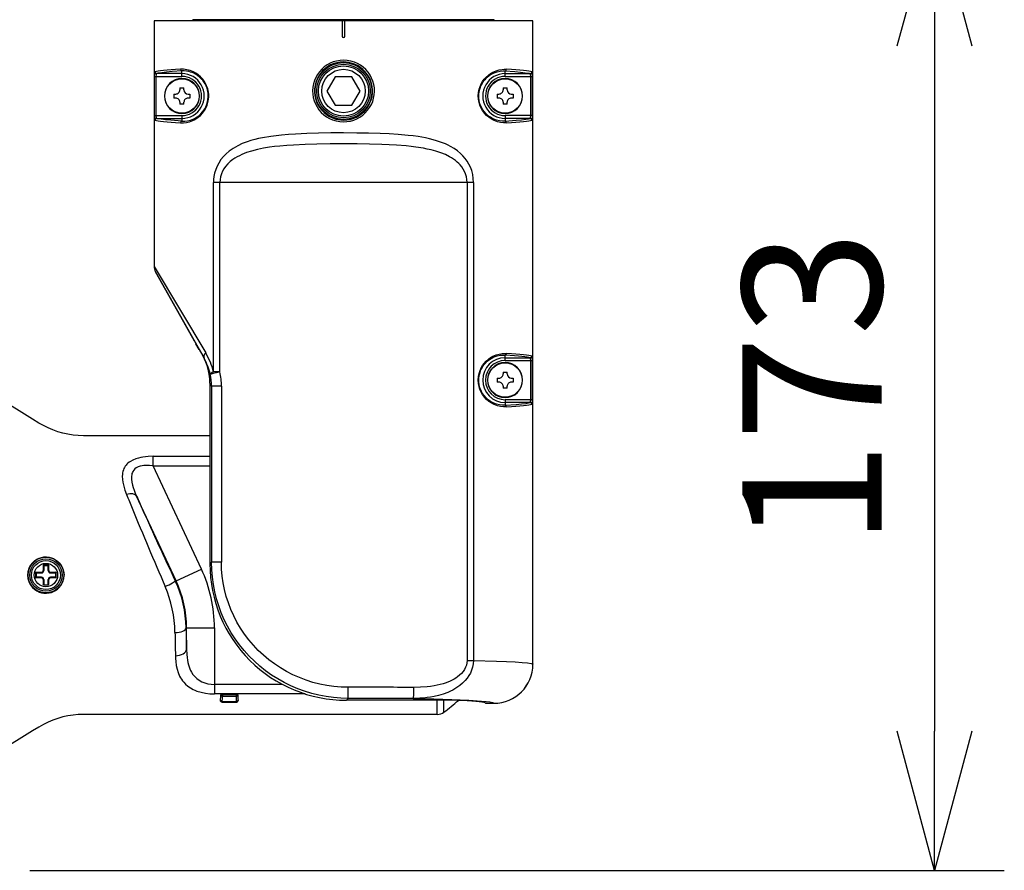
# Model space of a CAD drawing. Units: millimetres. Extents: x 131 to 266, y 257 to 371.
# Drawn here: x 209 to 227, y 331 to 346 of the extents above; entities that cross this region are included whole.
import ezdxf

# ---------------------------------------------------------------- set-up
doc = ezdxf.new("R2010")
doc.units = ezdxf.units.MM
doc.layers.add('GAIKEI', color=7, linetype='Continuous')
doc.layers.add('SUNPO', color=3, linetype='Continuous')
doc.styles.get("Standard").update_dxf_attribs({"font": 'monotxt.shx', "bigfont": 'bigfont.shx'})
doc.dimstyles.get("Standard").update_dxf_attribs({"dimscale": 0, "dimtxt": 2.5, "dimasz": 2.5, "dimexe": 1.25, "dimexo": 2, "dimtad": 1, "dimdec": 8, "dimtxsty": 'Standard', "dimblk": 'OPEN30', "dimcen": 2.5, "dimadec": 8, "dimazin": 2, "dimtfac": 1, "dimtdec": 8, "dimtmove": 0, "dimatfit": 3, "dimldrblk": 'OPEN30', "dimfxl": 0, "dimfrac": 2, "dimarcsym": 0})

# ---------------------------------------------------------------- blocks, each defined once
blk = doc.blocks.new('_Open30')
at = {"color": 0, "linetype": 'ByBlock', "lineweight": -2}
for p, q in [((-1, 0.2679), (0, 0)), ((0, 0), (-1, -0.2679)), ((0, 0), (-1, 0))]:
    blk.add_line(p, q, dxfattribs=at)
blk = doc.blocks.new('*D2')
at = {"layer": 'SUNPO', "color": 0, "lineweight": -2, "ltscale": 0.3}
for p, q in [((188.779, 344.033), (188.779, 356.916)), ((221.236, 349.853), (221.236, 356.916)), ((191.279, 355.666), (218.736, 355.666))]:
    blk.add_line(p, q, dxfattribs=at)
at = {"layer": 'SUNPO', "color": 0, "lineweight": -2, "ltscale": 0.3, "xscale": 2.5, "yscale": 2.5, "zscale": 2.5, "rotation": 180}
blk.add_blockref('_Open30', (188.779, 355.666), dxfattribs=at)
at = {"layer": 'SUNPO', "color": 0, "lineweight": -2, "ltscale": 0.3, "xscale": 2.5, "yscale": 2.5, "zscale": 2.5}
blk.add_blockref('_Open30', (221.236, 355.666), dxfattribs=at)
at = {"layer": 'SUNPO', "color": 0, "ltscale": 0.3, "insert": (205.007, 357.541), "char_height": 2.5, "attachment_point": 5}
blk.add_mtext('324.5', dxfattribs=at)
blk = doc.blocks.new('*D3')
at = {"layer": 'SUNPO', "color": 0, "lineweight": -2, "ltscale": 0.3}
for p, q in [((223.236, 347.853), (226.594, 347.853)), ((225.344, 345.353), (225.344, 333.053)), ((209.108, 330.553), (226.594, 330.553))]:
    blk.add_line(p, q, dxfattribs=at)
at = {"layer": 'SUNPO', "color": 0, "lineweight": -2, "ltscale": 0.3, "xscale": 2.5, "yscale": 2.5, "zscale": 2.5}
for p, rotation in [((225.344, 347.853), 90), ((225.344, 330.553), 270)]:
    blk.add_blockref('_Open30', p, dxfattribs=dict(at, rotation=rotation))
at = {"layer": 'SUNPO', "color": 0, "ltscale": 0.3, "insert": (223.469, 339.203), "char_height": 2.5, "attachment_point": 5, "rotation": 90}
blk.add_mtext('173', dxfattribs=at)

msp = doc.modelspace()

# ---------------------------------------------------------------- linework, layer by layer
at = {"layer": 'GAIKEI', "color": 7, "ltscale": 0.023183}
for p, q in [((218.13583939, 345.80341109), (211.33583939, 345.80341109)), ((211.33583939, 345.80341109), (211.33583939, 341.39576949)), ((218.13583939, 334.25277929), (218.13583939, 345.80341109)), ((211.36149859, 341.29776829), (212.23361779, 339.74631109)), ((212.14471399, 339.90446089), (212.20932579, 339.78952709)), ((212.33821979, 339.29734269), (212.33821979, 336.05429909)), ((209.15246539, 338.65222249), (208.54309039, 339.02892829)), ((212.33821979, 338.35341109), (210.20411339, 338.35341109)), ((216.69351759, 333.60579149), (214.78673059, 333.60579149)), ((217.31566119, 333.55341109), (217.43572959, 333.55341109)), ((216.41884719, 333.35341109), (210.20411339, 333.35341109)), ((209.15246539, 333.05460129), (208.54309039, 332.67789229))]:
    msp.add_line(p, q, dxfattribs=at)
at = {"layer": 'GAIKEI', "color": 1, "ltscale": 0.002566}
for p, q in [((212.03171339, 345.80341109), (212.03135939, 345.82393409)), ((217.43996539, 345.80341109), (217.44031939, 345.82393409))]:
    msp.add_line(p, q, dxfattribs=at)
at = {"layer": 'GAIKEI', "color": 1}
for p, q in [((217.44031939, 345.82393409), (212.03135939, 345.82393409)), ((216.95368619, 342.90341109), (216.95368619, 334.32242669)), ((217.06873739, 342.90341109), (217.06873739, 334.32242669))]:
    msp.add_line(p, q, dxfattribs=at)
at = {"layer": 'GAIKEI', "color": 1, "ltscale": 0.034375}
for p, q in [((214.70978959, 345.80341109), (214.70978959, 345.52841109)), ((214.71083939, 345.80341109), (214.71083939, 345.52841109)), ((214.76083939, 345.52841109), (214.76083939, 345.80341109)), ((214.76188919, 345.52841109), (214.76188919, 345.80341109))]:
    msp.add_line(p, q, dxfattribs=at)
at = {"layer": 'GAIKEI', "color": 1, "ltscale": 0.000131}
for p, q in [((214.71083939, 345.52841109), (214.70978959, 345.52841109)), ((214.76083939, 345.52841109), (214.76188919, 345.52841109))]:
    msp.add_line(p, q, dxfattribs=at)
at = {"layer": 'GAIKEI', "color": 1, "ltscale": 0.003738}
for p, q in [((211.34676479, 344.80512609), (211.83583939, 344.80512609)), ((211.34676479, 344.10169609), (211.83583939, 344.10169609))]:
    msp.add_line(p, q, dxfattribs=at)
at = {"layer": 'GAIKEI', "color": 1, "ltscale": 0.087929}
for p, q in [((211.34676479, 344.10169609), (211.34676479, 344.80512609)), ((211.37667199, 344.10169609), (211.37667199, 344.80512609)), ((218.09500699, 344.10169609), (218.09500699, 344.80512609)), ((218.12491419, 344.10169609), (218.12491419, 344.80512609)), ((218.09500699, 339.00169609), (218.09500699, 339.70512609)), ((218.12491419, 339.00169609), (218.12491419, 339.70512609))]:
    msp.add_line(p, q, dxfattribs=at)
at = {"layer": 'GAIKEI', "color": 1, "ltscale": 0.056508}
for p, q in [((211.83583939, 344.85509569), (211.38377639, 344.85509569)), ((217.63583939, 344.85509569), (218.08790239, 344.85509569)), ((211.38377639, 344.05172649), (211.83583939, 344.05172649)), ((218.08790239, 344.05172649), (217.63583939, 344.05172649)), ((217.63583939, 339.75509569), (218.08790239, 339.75509569)), ((218.08790239, 338.95172649), (217.63583939, 338.95172649))]:
    msp.add_line(p, q, dxfattribs=at)
at = {"layer": 'GAIKEI', "color": 1, "ltscale": 0.006246}
for p, q in [((211.83583939, 344.80512609), (211.83583939, 344.90291669)), ((217.63583939, 344.80512609), (217.63583939, 344.90291669)), ((217.63583939, 339.70512609), (217.63583939, 339.80291829))]:
    msp.add_line(p, q, dxfattribs=at)
at = {"layer": 'GAIKEI', "color": 1, "ltscale": 0.037095}
for p, q in [((214.58746299, 344.80041129), (214.43908659, 344.54341049)), ((215.03259239, 344.54341049), (214.88421599, 344.80041129))]:
    msp.add_line(p, q, dxfattribs=at)
at = {"layer": 'GAIKEI', "color": 1, "ltscale": 0.037094}
for p, q in [((214.88421599, 344.80041129), (214.58746299, 344.80041129)), ((214.43908659, 344.54341049), (214.58746299, 344.28641289)), ((214.88421599, 344.28641289), (215.03259239, 344.54341049)), ((214.58746299, 344.28641289), (214.88421599, 344.28641289))]:
    msp.add_line(p, q, dxfattribs=at)
at = {"layer": 'GAIKEI', "color": 1, "ltscale": 0.057396}
for p, q in [((217.63583939, 344.80512609), (218.12491419, 344.80512609)), ((218.12491419, 344.10169609), (217.63583939, 344.10169609)), ((217.63583939, 339.70512609), (218.12491419, 339.70512609)), ((218.12491419, 339.00169609), (217.63583939, 339.00169609))]:
    msp.add_line(p, q, dxfattribs=at)
at = {"layer": 'GAIKEI', "color": 1, "ltscale": 0.004213}
for p, q in [((211.79953579, 344.59841229), (211.79953579, 344.56471169)), ((211.87214319, 344.56471169), (211.87214319, 344.59841229)), ((217.59953579, 344.59841229), (217.59953579, 344.56471169)), ((217.67214319, 344.56471169), (217.67214319, 344.59841229)), ((211.79953579, 344.34211049), (211.79953579, 344.30840989)), ((211.87214319, 344.30840989), (211.87214319, 344.34211049)), ((217.59953579, 344.34211049), (217.59953579, 344.30840989)), ((217.67214319, 344.30840989), (217.67214319, 344.34211049))]:
    msp.add_line(p, q, dxfattribs=at)
at = {"layer": 'GAIKEI', "color": 1, "ltscale": 0.009076}
for p, q in [((211.79953579, 344.59841229), (211.87214319, 344.59841229)), ((217.59953579, 344.59841229), (217.67214319, 344.59841229)), ((211.87214319, 344.30840989), (211.79953579, 344.30840989)), ((217.67214319, 344.30840989), (217.59953579, 344.30840989)), ((217.59953579, 339.49841069), (217.67214319, 339.49841069)), ((217.67214319, 339.20841149), (217.59953579, 339.20841149))]:
    msp.add_line(p, q, dxfattribs=at)
at = {"layer": 'GAIKEI', "color": 1, "ltscale": 0.004538}
for p, q in [((211.69084439, 344.48971169), (211.69084439, 344.41711049)), ((211.98083459, 344.48971169), (211.98083459, 344.41711049)), ((217.49084439, 344.48971169), (217.49084439, 344.41711049)), ((217.78083459, 344.48971169), (217.78083459, 344.41711049)), ((217.49084439, 339.38971169), (217.49084439, 339.31711049)), ((217.78083459, 339.38971169), (217.78083459, 339.31711049))]:
    msp.add_line(p, q, dxfattribs=at)
at = {"layer": 'GAIKEI', "color": 1, "ltscale": 0.004211}
for p, q in [((211.69084439, 344.48971169), (211.72453579, 344.48971169)), ((211.72453579, 344.41711049), (211.69084439, 344.41711049)), ((211.94714319, 344.48971169), (211.98083459, 344.48971169)), ((211.98083459, 344.41711049), (211.94714319, 344.41711049)), ((217.49084439, 344.48971169), (217.52453579, 344.48971169)), ((217.52453579, 344.41711049), (217.49084439, 344.41711049)), ((217.74714319, 344.48971169), (217.78083459, 344.48971169)), ((217.78083459, 344.41711049), (217.74714319, 344.41711049)), ((217.49084439, 339.38971169), (217.52453579, 339.38971169)), ((217.52453579, 339.31711049), (217.49084439, 339.31711049)), ((217.74714319, 339.38971169), (217.78083459, 339.38971169)), ((217.78083459, 339.31711049), (217.74714319, 339.31711049))]:
    msp.add_line(p, q, dxfattribs=at)
at = {"layer": 'GAIKEI', "color": 1, "ltscale": 0.005978}
for p, q in [((211.83583939, 344.10169609), (211.83583939, 344.00390549)), ((217.63583939, 344.10169609), (217.63583939, 344.00390549)), ((217.63583939, 339.00169609), (217.63583939, 338.90390389))]:
    msp.add_line(p, q, dxfattribs=at)
at = {"layer": 'GAIKEI', "color": 1, "ltscale": 0.014381}
for p, q in [((217.06873739, 342.90341109), (212.40294159, 342.90341109)), ((212.51799279, 339.49945749), (212.40294159, 339.49945749)), ((216.95368619, 334.32242669), (217.06873739, 334.32242669))]:
    msp.add_line(p, q, dxfattribs=at)
at = {"layer": 'GAIKEI', "color": 1, "ltscale": 0.425494}
for p, q in [((212.40294159, 339.49945749), (212.40294159, 342.90341109)), ((212.51799279, 339.49945749), (212.51799279, 342.90341109))]:
    msp.add_line(p, q, dxfattribs=at)
at = {"layer": 'GAIKEI', "color": 1, "ltscale": 0.225889}
msp.add_line((211.33583939, 341.39576949), (212.26246299, 339.84431389), dxfattribs=at)
at = {"layer": 'GAIKEI', "color": 1, "ltscale": 0.178435}
msp.add_line((212.06098599, 340.05341109), (211.36149859, 341.29776829), dxfattribs=at)
at = {"layer": 'GAIKEI', "color": 1, "ltscale": 0.007028}
msp.add_line((212.06098599, 340.05341109), (212.08853719, 340.00439989), dxfattribs=at)
at = {"layer": 'GAIKEI', "color": 1, "ltscale": 0.014331}
msp.add_line((212.14471399, 339.90446089), (212.08853719, 340.00439989), dxfattribs=at)
at = {"layer": 'GAIKEI', "color": 1, "ltscale": 0.004212}
for p, q in [((217.59953579, 339.49841069), (217.59953579, 339.46471169)), ((217.67214319, 339.46471169), (217.67214319, 339.49841069)), ((217.59953579, 339.24211049), (217.59953579, 339.20841149)), ((217.67214319, 339.20841149), (217.67214319, 339.24211049))]:
    msp.add_line(p, q, dxfattribs=at)
at = {"layer": 'GAIKEI', "color": 1, "ltscale": 0.007464}
msp.add_line((212.33821979, 339.29734269), (212.36747999, 339.24529189), dxfattribs=at)
at = {"layer": 'GAIKEI', "color": 1, "ltscale": 0.022247}
for p, q in [((212.54545859, 339.24529189), (212.36747999, 339.24529189)), ((212.54545859, 336.08355949), (212.36747999, 336.08355949))]:
    msp.add_line(p, q, dxfattribs=at)
at = {"layer": 'GAIKEI', "color": 1, "ltscale": 0.395217}
for p, q in [((212.36747999, 339.24529189), (212.36747999, 336.08355949)), ((212.54545859, 339.24529189), (212.54545859, 336.08355949))]:
    msp.add_line(p, q, dxfattribs=at)
at = {"layer": 'GAIKEI', "color": 1, "ltscale": 0.021328}
for p, q in [((211.32048299, 337.81555249), (211.32048299, 337.98617329)), ((212.41868859, 334.90655589), (212.41868859, 333.72064749))]:
    msp.add_line(p, q, dxfattribs=at)
at = {"layer": 'GAIKEI', "color": 1, "ltscale": 0.127217}
for p, q in [((211.32048299, 337.98617329), (212.33821979, 337.98617329)), ((211.32048299, 337.81555249), (212.33821979, 337.81555249))]:
    msp.add_line(p, q, dxfattribs=at)
at = {"layer": 'GAIKEI', "color": 1, "ltscale": 0.255583}
msp.add_line((212.18459439, 335.96245809), (211.32048299, 337.81555249), dxfattribs=at)
at = {"layer": 'GAIKEI', "color": 1, "ltscale": 0.209346}
msp.add_line((211.73171339, 335.75127789), (211.02392539, 337.26913689), dxfattribs=at)
at = {"layer": 'GAIKEI', "color": 1, "ltscale": 0.005173}
msp.add_line((212.36747999, 336.08355949), (212.33821979, 336.05429909), dxfattribs=at)
at = {"layer": 'GAIKEI', "color": 1, "ltscale": 0.002795}
for p, q in [((209.21083939, 335.90341109), (209.23083459, 335.89341049)), ((209.21083939, 335.90341109), (209.22083699, 335.88341149)), ((209.34583699, 336.03841169), (209.35583459, 336.01841049)), ((209.44583699, 336.03841169), (209.42584199, 336.02841109)), ((209.44583699, 336.03841169), (209.43583939, 336.01841049)), ((209.58083459, 335.90341109), (209.56083939, 335.89341049)), ((209.58083459, 335.90341109), (209.57083699, 335.88341149)), ((209.21083939, 335.80341109), (209.22083699, 335.82341069)), ((209.21083939, 335.80341109), (209.23083459, 335.81341169)), ((209.58083459, 335.80341109), (209.56083939, 335.81341169)), ((209.58083459, 335.80341109), (209.57083699, 335.82341069))]:
    msp.add_line(p, q, dxfattribs=at)
at = {"layer": 'GAIKEI', "color": 1, "ltscale": 0.013126}
for p, q in [((209.21083939, 335.90341109), (209.31584439, 335.90341109)), ((209.31584439, 335.80341109), (209.21083939, 335.80341109))]:
    msp.add_line(p, q, dxfattribs=at)
at = {"layer": 'GAIKEI', "color": 1, "ltscale": 0.0125}
for p, q in [((209.21083939, 335.90341109), (209.21083939, 335.80341109)), ((209.34583699, 336.03841169), (209.44583699, 336.03841169)), ((209.58083459, 335.80341109), (209.58083459, 335.90341109))]:
    msp.add_line(p, q, dxfattribs=at)
at = {"layer": 'GAIKEI', "color": 1, "ltscale": 0.00125}
for p, q in [((209.31584439, 335.90341109), (209.31584439, 335.89341049)), ((209.35583459, 335.93341149), (209.34583699, 335.93341149)), ((209.44583699, 335.93341149), (209.43583939, 335.93341149)), ((209.47584199, 335.89341049), (209.47584199, 335.90341109)), ((209.31584439, 335.81341169), (209.31584439, 335.80341109)), ((209.35583459, 335.77341069), (209.34583699, 335.77341069)), ((209.43583939, 335.77341069), (209.44583699, 335.77341069)), ((209.47584199, 335.80341109), (209.47584199, 335.81341169)), ((209.34583699, 335.68841169), (209.35583459, 335.68841169)), ((209.44583699, 335.68841169), (209.43583939, 335.68841169))]:
    msp.add_line(p, q, dxfattribs=at)
at = {"layer": 'GAIKEI', "color": 1, "ltscale": 0.002796}
msp.add_line((209.34583699, 336.03841169), (209.36584439, 336.02841109), dxfattribs=at)
at = {"layer": 'GAIKEI', "color": 1, "ltscale": 0.013125}
for p, q in [((209.34583699, 336.03841169), (209.34583699, 335.93341149)), ((209.44583699, 335.93341149), (209.44583699, 336.03841169))]:
    msp.add_line(p, q, dxfattribs=at)
at = {"layer": 'GAIKEI', "color": 1, "ltscale": 0.010625}
for p, q in [((209.35583459, 336.01841049), (209.35583459, 335.93341149)), ((209.43583939, 335.93341149), (209.43583939, 336.01841049)), ((209.34583699, 335.77341069), (209.34583699, 335.68841169)), ((209.35583459, 335.77341069), (209.35583459, 335.68841169)), ((209.43583939, 335.68841169), (209.43583939, 335.77341069)), ((209.44583699, 335.68841169), (209.44583699, 335.77341069)), ((209.47584199, 335.89341049), (209.56083939, 335.89341049)), ((209.56083939, 335.81341169), (209.47584199, 335.81341169))]:
    msp.add_line(p, q, dxfattribs=at)
at = {"layer": 'GAIKEI', "color": 1, "ltscale": 0.0075}
for p, q in [((209.36584439, 336.02841109), (209.42584199, 336.02841109)), ((209.22083699, 335.88341149), (209.22083699, 335.82341069)), ((209.57083699, 335.82341069), (209.57083699, 335.88341149))]:
    msp.add_line(p, q, dxfattribs=at)
at = {"layer": 'GAIKEI', "color": 1, "ltscale": 0.013124}
for p, q in [((209.47584199, 335.90341109), (209.58083459, 335.90341109)), ((209.58083459, 335.80341109), (209.47584199, 335.80341109))]:
    msp.add_line(p, q, dxfattribs=at)
at = {"layer": 'GAIKEI', "color": 1, "ltscale": 0.062462}
for p, q in [((211.73171339, 335.75127789), (212.18459439, 335.96245809)), ((211.91899379, 334.90655589), (212.41868859, 334.90655589))]:
    msp.add_line(p, q, dxfattribs=at)
at = {"layer": 'GAIKEI', "color": 1, "ltscale": 0.010626}
for p, q in [((209.23083459, 335.89341049), (209.31584439, 335.89341049)), ((209.31584439, 335.81341169), (209.23083459, 335.81341169))]:
    msp.add_line(p, q, dxfattribs=at)
at = {"layer": 'GAIKEI', "color": 1, "ltscale": 0.001862}
msp.add_line((211.73171339, 335.75127789), (211.71717499, 335.74805229), dxfattribs=at)
at = {"layer": 'GAIKEI', "color": 1, "ltscale": 0.00817}
msp.add_line((209.36315879, 335.67841109), (209.42851519, 335.67841109), dxfattribs=at)
at = {"layer": 'GAIKEI', "color": 1, "ltscale": 0.000983}
msp.add_line((211.91899379, 334.90655589), (211.91131559, 334.90485449), dxfattribs=at)
at = {"layer": 'GAIKEI', "color": 1, "ltscale": 0.04805}
msp.add_line((211.91899379, 334.52215809), (211.91899379, 334.90655589), dxfattribs=at)
at = {"layer": 'GAIKEI', "color": 1, "ltscale": 0.152533}
msp.add_line((213.63895219, 333.89126969), (212.41868859, 333.89126969), dxfattribs=at)
at = {"layer": 'GAIKEI', "color": 1, "ltscale": 0.018265}
msp.add_line((214.04528779, 333.72064749), (212.41868859, 333.72064749), dxfattribs=at)
at = {"layer": 'GAIKEI', "color": 1, "ltscale": 7.8e-05}
for p, q in [((212.53482619, 333.70258869), (212.53482619, 333.70320969)), ((212.83685259, 333.70258869), (212.83685259, 333.70320969))]:
    msp.add_line(p, q, dxfattribs=at)
at = {"layer": 'GAIKEI', "color": 1, "ltscale": 0.003748}
msp.add_line((212.83685259, 333.70258869), (212.53482619, 333.70258869), dxfattribs=at)
at = {"layer": 'GAIKEI', "color": 1, "ltscale": 0.003226}
for p, q in [((212.56480679, 333.72064749), (212.56480679, 333.67677849)), ((212.80687219, 333.72064749), (212.80687219, 333.67677849))]:
    msp.add_line(p, q, dxfattribs=at)
at = {"layer": 'GAIKEI', "color": 1, "ltscale": 0.030258}
msp.add_line((212.56480679, 333.67677849), (212.80687219, 333.67677849), dxfattribs=at)
at = {"layer": 'GAIKEI', "color": 1, "ltscale": 0.005906}
msp.add_line((214.82014119, 333.63920509), (214.78673059, 333.60579149), dxfattribs=at)
at = {"layer": 'GAIKEI', "color": 1, "ltscale": 0.031548}
msp.add_line((216.41884719, 333.35341109), (216.41884719, 333.60579609), dxfattribs=at)
at = {"layer": 'GAIKEI', "color": 1, "ltscale": 0.026723}
msp.add_line((216.53695039, 333.39200669), (216.53695039, 333.60579289), dxfattribs=at)
at = {"layer": 'GAIKEI', "color": 1, "ltscale": 0.000434}
for p, q in [((212.55600539, 333.57237309), (212.55845899, 333.57483449)), ((212.81567339, 333.57237309), (212.81321979, 333.57483449))]:
    msp.add_line(p, q, dxfattribs=at)
at = {"layer": 'GAIKEI', "color": 1, "ltscale": 0.032458}
msp.add_line((212.55600539, 333.57237309), (212.81567339, 333.57237309), dxfattribs=at)
at = {"layer": 'GAIKEI', "color": 1, "ltscale": 0.031845}
for p, q in [((212.81321979, 333.57783429), (212.55845899, 333.57783429)), ((212.81321979, 333.57483449), (212.55845899, 333.57483449))]:
    msp.add_line(p, q, dxfattribs=at)
at = {"layer": 'GAIKEI', "color": 1, "ltscale": 0.000375}
for p, q in [((212.55845899, 333.57783429), (212.55845899, 333.57483449)), ((212.81321979, 333.57783429), (212.81321979, 333.57483449))]:
    msp.add_line(p, q, dxfattribs=at)
at = {"layer": 'GAIKEI', "color": 1}
for points in [[(214.73583939, 345.09545829), (214.67392539, 345.09202809), (214.61279259, 345.08178029), (214.55319779, 345.06484289), (214.49588579, 345.04143609), (214.44155239, 345.01184609), (214.39092979, 344.97648229), (214.34456739, 344.93573829), (214.30302699, 344.89010549), (214.26684539, 344.84013909), (214.23647419, 344.78644329), (214.21238979, 344.72994309), (214.19476279, 344.67109909), (214.18381319, 344.61063769), (214.17971159, 344.54932169), (214.18249479, 344.48792649), (214.19212599, 344.42727269), (214.20847139, 344.36809009), (214.23131059, 344.31111989), (214.26035119, 344.25705789), (214.29521439, 344.20656349), (214.33566859, 344.16002729), (214.38106659, 344.11826709), (214.43084679, 344.08177709), (214.48438679, 344.05100629), (214.54105179, 344.02632989), (214.60440639, 344.00699989), (214.66965299, 343.99528729), (214.73583939, 343.99136269)], [(214.73583939, 343.99136269), (214.79775359, 343.99479289), (214.85888639, 344.00504069), (214.91848099, 344.02197789), (214.97579299, 344.04538489), (215.03012659, 344.07497489), (215.08074919, 344.11033849), (215.12711139, 344.15108569), (215.16865199, 344.19671549), (215.20483359, 344.24668189), (215.23520479, 344.30038069), (215.25928919, 344.35687789), (215.27691619, 344.41572189), (215.28786579, 344.47618329), (215.29196739, 344.53749929), (215.28918419, 344.59889449), (215.27955279, 344.65954809), (215.26320759, 344.71873089), (215.24036819, 344.77570109), (215.21132779, 344.82976309), (215.17647659, 344.88025749), (215.13601039, 344.92679369), (215.09061239, 344.96855689), (215.04084439, 345.00504369), (214.98729219, 345.03581469), (214.93062699, 345.06049109), (214.86727259, 345.07982409), (214.80202599, 345.09153669), (214.73583939, 345.09545829)], [(211.81002159, 343.97392189), (211.86192579, 343.97373589), (211.91600299, 343.97962569), (211.97181359, 343.99243689), (212.00162319, 344.00226369), (212.03159139, 344.01440969), (212.05869099, 344.02749549), (212.08566859, 344.04272389), (212.12728239, 344.07109909), (212.16754119, 344.10541909), (212.20549279, 344.14600149), (212.24001419, 344.19299229), (212.26573439, 344.23802409), (212.28707239, 344.28726109), (212.30316119, 344.34007789), (212.31323199, 344.39554969), (212.31646699, 344.43747489), (212.31601519, 344.47958289), (212.31190139, 344.52131269), (212.30649379, 344.55204389), (212.29916959, 344.58207329), (212.27929659, 344.63930589), (212.25930139, 344.68116369), (212.23615679, 344.71971349), (212.21046099, 344.75475989), (212.18984339, 344.77869789), (212.16833459, 344.80064009), (212.12874719, 344.83460609), (212.08775599, 344.86281669), (212.04610559, 344.88566509), (212.01492879, 344.89945609), (211.98389859, 344.91066509), (211.95284379, 344.91953649), (211.92221639, 344.92611609), (211.86494099, 344.93292149), (211.81002159, 344.93290029)], [(214.73583939, 345.06546549), (214.67615919, 345.06202929), (214.61727259, 345.05178149), (214.55997279, 345.03485649), (214.50500459, 345.01148609), (214.45308799, 344.98198169), (214.40479699, 344.94667289), (214.36087599, 344.90605389), (214.32187459, 344.86066209), (214.28830519, 344.81107109), (214.26061979, 344.75792769), (214.23920859, 344.70200109), (214.22434039, 344.64395069), (214.21619839, 344.58455729), (214.21491659, 344.52460249), (214.22050739, 344.46490409), (214.23288539, 344.40626149), (214.25189179, 344.34945609), (214.27724579, 344.29523549), (214.30860559, 344.24431069), (214.34556839, 344.19733509), (214.38770719, 344.15485449), (214.43442339, 344.11748589), (214.48510699, 344.08571709), (214.53912319, 344.05996009), (214.59575159, 344.04056309), (214.64178419, 344.02992469), (214.68862259, 344.02350389), (214.73583939, 344.02135849)], [(214.73583939, 344.02135849), (214.79551959, 344.02479169), (214.85440639, 344.03504249), (214.91170619, 344.05196769), (214.96667439, 344.07533789), (215.01859099, 344.10483929), (215.06688199, 344.14015129), (215.11080279, 344.18076709), (215.14980439, 344.22616189), (215.18337359, 344.27574989), (215.21105919, 344.32889629), (215.23247039, 344.38482289), (215.24733839, 344.44287029), (215.25548059, 344.50226669), (215.25676239, 344.56221849), (215.25117159, 344.62191689), (215.23879359, 344.68056249), (215.21978719, 344.73736809), (215.19443319, 344.79158849), (215.16307339, 344.84251029), (215.12611039, 344.88948889), (215.08397179, 344.93196629), (215.03725539, 344.96933509), (214.98657179, 345.00110389), (214.93255579, 345.02686089), (214.87592739, 345.04625769), (214.82989459, 345.05689629), (214.78305619, 345.06331709), (214.73583939, 345.06546549)], [(217.66165739, 343.97392189), (217.60975299, 343.97373589), (217.55567579, 343.97962569), (217.49986539, 343.99243689), (217.47005579, 344.00226369), (217.44008759, 344.01440969), (217.41298799, 344.02749549), (217.38601039, 344.04272389), (217.34439659, 344.07109609), (217.30413779, 344.10541609), (217.26618619, 344.14600149), (217.23166459, 344.19299229), (217.20595659, 344.23802109), (217.18460659, 344.28725809), (217.16851759, 344.34007789), (217.15844679, 344.39554969), (217.15495559, 344.45554129), (217.15897179, 344.51544729), (217.17025099, 344.57369309), (217.18637659, 344.62430029), (217.20731159, 344.67149589), (217.23226279, 344.71474229), (217.26041219, 344.75375289), (217.29692339, 344.79438709), (217.33587599, 344.82907629), (217.37637899, 344.85808629), (217.41769979, 344.88174669), (217.44538539, 344.89473189), (217.47299759, 344.90562049), (217.52752639, 344.92161789), (217.58059039, 344.93068769), (217.62178919, 344.93355029), (217.66165739, 344.93290029)], [(211.34676479, 344.80512609), (211.34836379, 344.85686569), (211.35056119, 344.87619849), (211.35262419, 344.88358689), (211.35339319, 344.88472509), (211.35393019, 344.88507609)], [(211.37667199, 344.80512609), (211.37877159, 344.84140249), (211.38144499, 344.85241009), (211.38297079, 344.85468069), (211.38377639, 344.85509569)], [(211.83583939, 344.90291669), (211.66136439, 344.89116129), (211.55692099, 344.88203649), (211.47465779, 344.87263709), (211.40559039, 344.86099169), (211.38377639, 344.85509569)], [(211.83583939, 344.00390549), (211.88538779, 344.00361249), (211.93713339, 344.00935889), (211.99064899, 344.02203909), (212.01920119, 344.03179849), (212.04792439, 344.04389569), (212.07398639, 344.05703049), (212.09992639, 344.07235029), (212.13928179, 344.10054249), (212.17722139, 344.13469169), (212.21273159, 344.17510289), (212.24462859, 344.22188649), (212.26580779, 344.26203529), (212.28334919, 344.30552289), (212.29659379, 344.35183029), (212.30389359, 344.39175329), (212.30761679, 344.43254009), (212.30764119, 344.47360149), (212.30529739, 344.50379249), (212.30096399, 344.53359289), (212.29451859, 344.56363449), (212.28618119, 344.59280309), (212.27008019, 344.63532329), (212.25045119, 344.67482829), (212.22792939, 344.71100989), (212.20947219, 344.73586349), (212.18995319, 344.75873949), (212.15394239, 344.79399329), (212.11623499, 344.82356489), (212.07758759, 344.84780809), (212.04883999, 344.86250229), (212.02012899, 344.87467569), (211.99068559, 344.88477709), (211.96158399, 344.89254989), (211.91832239, 344.90027689), (211.87631799, 344.90357589), (211.83583939, 344.90291669)], [(217.63583939, 344.00390549), (217.58629119, 344.00361249), (217.53454559, 344.00935889), (217.48102999, 344.02203909), (217.45247759, 344.03179849), (217.42375459, 344.04389569), (217.39769239, 344.05703049), (217.37175259, 344.07235029), (217.33239699, 344.10054249), (217.29445759, 344.13469169), (217.25893519, 344.17510609), (217.22705039, 344.22188949), (217.20378379, 344.26657629), (217.18508259, 344.31527929), (217.17182579, 344.36725389), (217.16470899, 344.42145609), (217.16435499, 344.47991249), (217.17143519, 344.53754509), (217.18548539, 344.59278489), (217.20159879, 344.63530809), (217.22121539, 344.67482229), (217.24376179, 344.71100989), (217.26220659, 344.73586949), (217.28172579, 344.75874549), (217.31517299, 344.79174109), (217.35017059, 344.81981129), (217.38610799, 344.84323649), (217.41335419, 344.85793389), (217.44063679, 344.87032389), (217.49476279, 344.88871389), (217.54749719, 344.89948949), (217.59826619, 344.90365529), (217.63583939, 344.90291669)], [(217.63583939, 344.90291669), (217.81031459, 344.89116129), (217.91475799, 344.88203649), (217.99702119, 344.87263709), (218.06608839, 344.86099169), (218.08790239, 344.85509569)], [(218.09500699, 344.80512609), (218.09290739, 344.84139929), (218.09023399, 344.85241009), (218.08870819, 344.85468069), (218.08790239, 344.85509569)], [(218.12491419, 344.80512609), (218.12331499, 344.85686569), (218.12111779, 344.87619849), (218.11905479, 344.88358689), (218.11828579, 344.88472509), (218.11774859, 344.88507609)], [(211.35393019, 344.02174609), (211.35353959, 344.02196569), (211.35278279, 344.02293009), (211.35074419, 344.02968069), (211.34909639, 344.04144209), (211.34719199, 344.07324149), (211.34676479, 344.10169609)], [(211.38377639, 344.05172649), (211.38305619, 344.05207449), (211.38168899, 344.05391769), (211.38045619, 344.05718909), (211.37850299, 344.06733629), (211.37667199, 344.10169609)], [(211.83583939, 344.00390549), (211.63878139, 344.01745529), (211.54038039, 344.02647009), (211.46345179, 344.03573229), (211.41570999, 344.04368209), (211.38377639, 344.05172649)], [(217.63583939, 344.00390549), (217.83289759, 344.01745529), (217.93129839, 344.02647009), (218.00822719, 344.03573229), (218.05596879, 344.04368209), (218.08790239, 344.05172649)], [(218.08790239, 344.05172649), (218.08862259, 344.05207449), (218.08998979, 344.05391769), (218.09122279, 344.05719229), (218.09317579, 344.06733629), (218.09500699, 344.10169609)], [(218.11774859, 344.02174609), (218.11813919, 344.02196569), (218.11889619, 344.02293009), (218.12093459, 344.02968069), (218.12257039, 344.04144209), (218.12448699, 344.07324149), (218.12491419, 344.10169609)], [(214.73583939, 343.79081949), (214.51088819, 343.78980029), (214.28659639, 343.78648609), (214.08050499, 343.78074269), (213.87604939, 343.77137069), (213.75021939, 343.76309729), (213.62554899, 343.75241009), (213.52679399, 343.74175949), (213.42900359, 343.72888109), (213.28443559, 343.70450369), (213.21301239, 343.68955009), (213.14247999, 343.67246929), (213.07347379, 343.65314869), (213.00563919, 343.63118209), (212.92008019, 343.59836949), (212.83727999, 343.55983189), (212.79560499, 343.53727949), (212.75496779, 343.51282889), (212.71838339, 343.48839649), (212.68293419, 343.46212689), (212.63004119, 343.41710729), (212.58079799, 343.36699449), (212.53586379, 343.31153489), (212.49606899, 343.25064009), (212.46674759, 343.19435349), (212.44237019, 343.13449029), (212.42347379, 343.07150809), (212.41050979, 343.00606309), (212.40484579, 342.95496749), (212.40294159, 342.90341109)], [(217.06873739, 342.90341109), (217.06501419, 342.97549969), (217.05396699, 343.04630669), (217.03593719, 343.11473009), (217.01402559, 343.17383949), (216.98730439, 343.22969289), (216.95491899, 343.28402029), (216.91843219, 343.33433769), (216.87835659, 343.38063889), (216.83521699, 343.42299729), (216.77936979, 343.46934129), (216.72026319, 343.51056749), (216.65842239, 343.54712449), (216.61224319, 343.57089769), (216.56502639, 343.59262009), (216.51329299, 343.61383589), (216.46063199, 343.63304969), (216.40377159, 343.65146409), (216.34604459, 343.66800469), (216.27696499, 343.68535069), (216.20698199, 343.70058509), (216.07568319, 343.72392509), (215.98697479, 343.73653489), (215.89747279, 343.74714889), (215.71658899, 343.76346049), (215.55561479, 343.77355889), (215.39331019, 343.78066029), (215.18538779, 343.78647989), (214.97596399, 343.78965369), (214.73583939, 343.79082249)], [(214.73583939, 343.59362109), (214.49584919, 343.59259569), (214.25823939, 343.58923269), (214.04864459, 343.58355329), (213.84089319, 343.57416309), (213.71630819, 343.56599049), (213.59244339, 343.55533069), (213.49926719, 343.54523229), (213.40692099, 343.53305589), (213.29735079, 343.51515429), (213.18978239, 343.49298629), (213.08477739, 343.46567309), (212.99572719, 343.43678509), (212.90969199, 343.40227589), (212.86697959, 343.38206709), (212.82542679, 343.35997229), (212.78723099, 343.33713309), (212.75041459, 343.31233449), (212.70318559, 343.27543249), (212.65941119, 343.23436809), (212.61983599, 343.18891829), (212.59045379, 343.14720989), (212.56524619, 343.10241009), (212.54486039, 343.05476609), (212.53011439, 343.00573049), (212.52105679, 342.95501929), (212.51799279, 342.90341109)], [(216.95368619, 342.90341109), (216.95064659, 342.95486989), (216.94163779, 343.00543129), (216.92697719, 343.05433269), (216.90714079, 343.10097269), (216.88399619, 343.14278489), (216.85717739, 343.18194509), (216.82716019, 343.21838309), (216.80281939, 343.24392009), (216.77709919, 343.26795569), (216.74545859, 343.29423749), (216.71231659, 343.31863929), (216.67647659, 343.34212569), (216.63939179, 343.36380529), (216.56367159, 343.40151909), (216.48084679, 343.43500909), (216.39517779, 343.46323469), (216.30722619, 343.48697129), (216.24001419, 343.50223609), (216.17188679, 343.51559989), (216.03326379, 343.53748089), (215.94818079, 343.54805229), (215.86238979, 343.55695109), (215.68911099, 343.57060769), (215.55551719, 343.57809369), (215.42098359, 343.58362349), (215.20143999, 343.58947669), (214.97991899, 343.59255909), (214.73583939, 343.59362109)], [(217.66165739, 338.87392189), (217.60975299, 338.87373729), (217.55567579, 338.87962569), (217.49986539, 338.89243849), (217.47005579, 338.90226209), (217.44008759, 338.91440809), (217.41298799, 338.92749869), (217.38601039, 338.94272389), (217.34439659, 338.97109749), (217.30413779, 339.00541769), (217.26618619, 339.04600449), (217.23166459, 339.09299389), (217.20595659, 339.13802269), (217.18460659, 339.18725969), (217.16851759, 339.24007949), (217.15844679, 339.29554969), (217.15495559, 339.35554269), (217.15897179, 339.41544869), (217.17025099, 339.47369469), (217.18637659, 339.52430189), (217.20731159, 339.57149589), (217.23226279, 339.61474389), (217.26041219, 339.65375449), (217.29692339, 339.69438709), (217.33587599, 339.72907949), (217.37637899, 339.75808949), (217.41769979, 339.78174809), (217.44538539, 339.79473189), (217.47299759, 339.80562369), (217.52752639, 339.82161789), (217.58059039, 339.83068929), (217.62178919, 339.83354869), (217.66165739, 339.83290029)], [(217.63583939, 338.90390389), (217.58629119, 338.90361249), (217.53454559, 338.90935889), (217.48102999, 338.92204049), (217.45247759, 338.93179709), (217.42375459, 338.94389569), (217.39769239, 338.95703049), (217.37175259, 338.97235329), (217.33239699, 339.00054549), (217.29445759, 339.03469169), (217.25893519, 339.07510749), (217.22705039, 339.12189109), (217.20378379, 339.16657949), (217.18508259, 339.21528089), (217.17182579, 339.26725529), (217.16470899, 339.32145769), (217.16435499, 339.37991569), (217.17143519, 339.43754649), (217.18548539, 339.49278649), (217.20159879, 339.53531109), (217.22121539, 339.57482529), (217.24376179, 339.61101309), (217.26220659, 339.63586949), (217.28172579, 339.65874709), (217.31517299, 339.69174109), (217.35017059, 339.71981269), (217.38610799, 339.74323649), (217.41335419, 339.75793529), (217.44064899, 339.77032549), (217.49476279, 339.78871689), (217.54749719, 339.79948949), (217.59826619, 339.80365669), (217.63583939, 339.80291829)], [(218.12491419, 339.70512609), (218.12331499, 339.75686409), (218.12111779, 339.77619849), (218.11905479, 339.78358849), (218.11828579, 339.78472509), (218.11774859, 339.78507769)], [(218.09500699, 339.70512609), (218.09290739, 339.74140089), (218.09023399, 339.75241009), (218.08870819, 339.75467909), (218.08790239, 339.75509569)], [(217.63583939, 338.90390389), (217.83289759, 338.91745529), (217.93129839, 338.92646869), (218.00822719, 338.93573229), (218.05596879, 338.94368049), (218.08790239, 338.95172649)], [(218.08790239, 338.95172649), (218.08862259, 338.95207449), (218.08998979, 338.95391769), (218.09122279, 338.95719229), (218.09317579, 338.96733629), (218.09500699, 339.00169609)], [(218.11774859, 338.92174449), (218.11813919, 338.92196429), (218.11889619, 338.92293169), (218.12093459, 338.92968209), (218.12257039, 338.94144209), (218.12448699, 338.97324149), (218.12491419, 339.00169609)], [(211.32048299, 337.98617469), (211.23173799, 337.98298569), (211.18436239, 337.97847829), (211.13748739, 337.97182849), (211.09760699, 337.96422509), (211.05856899, 337.95477369), (211.00648159, 337.93841789), (210.95740919, 337.91797109), (210.91240199, 337.89322589), (210.88944059, 337.87752309), (210.86826139, 337.86051409), (210.85018279, 337.84346389), (210.83388639, 337.82539289), (210.81920119, 337.80605549), (210.80642059, 337.78583149), (210.79517779, 337.76408149), (210.78593719, 337.74161149), (210.77769739, 337.71521829), (210.77180139, 337.68820269), (210.76793179, 337.65917889), (210.76627159, 337.62975089), (210.76857879, 337.57168189), (210.77512159, 337.52358469), (210.78516799, 337.47525109), (210.79824179, 337.42652809), (210.81378139, 337.37785869), (210.84277299, 337.30042649)], [(211.32048299, 337.81555249), (211.25296599, 337.82247689), (211.18641319, 337.82325829), (211.15404019, 337.82098009), (211.12261919, 337.81670309), (211.08392299, 337.80792309), (211.04814419, 337.79516209), (211.01617399, 337.77820049), (210.99195519, 337.75989149), (210.97174039, 337.73855049), (210.95570039, 337.71448749), (210.94670379, 337.69561089), (210.93978239, 337.67566749), (210.93456999, 337.65320969), (210.93148159, 337.62988809), (210.93032179, 337.60405809), (210.93118859, 337.57759169), (210.93809779, 337.52324449), (210.95068319, 337.46762469), (210.96346399, 337.42422569), (210.97844199, 337.38051689), (210.99998739, 337.32495049), (211.02392539, 337.26913689)], [(209.15246539, 336.07491229), (209.18942839, 336.10912089), (209.23041959, 336.13680489), (209.27469439, 336.15783309), (209.31675979, 336.17090689), (209.36057099, 336.17826909), (209.40559039, 336.17963189), (209.45109819, 336.17469409), (209.49622759, 336.16323469), (209.53378859, 336.14817729), (209.56954299, 336.12840049), (209.60278279, 336.10414969), (209.63281219, 336.07580489), (209.66348839, 336.03756949), (209.68808559, 335.99519269), (209.70601759, 335.94967569), (209.71693079, 335.90206229), (209.72059279, 335.85341109)], [(214.82014119, 333.63920509), (214.68757279, 333.64281089), (214.55538299, 333.65355449), (214.42396199, 333.67140569), (214.29368859, 333.69630809), (214.16495319, 333.72819129), (214.03810999, 333.76696089), (213.91354939, 333.81250529), (213.79161339, 333.86469949), (213.67266799, 333.92339089), (213.55705519, 333.98841629), (213.44511679, 334.05959089), (213.33756059, 334.13642949), (213.23428919, 334.21895989), (213.13559539, 334.30695109), (213.04179659, 334.40015329), (212.95313679, 334.49830549), (212.86990919, 334.60112529), (212.79235799, 334.70832129), (212.72070279, 334.81958549), (212.65517539, 334.93459389), (212.59598359, 335.05301429), (212.54328579, 335.17449869), (212.49706999, 335.29922409), (212.45772659, 335.42630529), (212.42537799, 335.55536269), (212.40010939, 335.68600989), (212.38200639, 335.81785809), (212.37111779, 335.95050589), (212.36747999, 336.08355949)], [(214.82099579, 333.83908309), (214.69273639, 333.84267189), (214.56489219, 333.85338669), (214.43784139, 333.87119369), (214.31198699, 333.89603509), (214.18773159, 333.92783729), (214.06546599, 333.96650309), (213.94558059, 334.01191029), (213.82842979, 334.06392749), (213.71441619, 334.12239309), (213.60388139, 334.18713309), (213.49719199, 334.25795369), (213.39548299, 334.33399889), (213.29821739, 334.41559069), (213.20568819, 334.50248189), (213.11820039, 334.59441149), (213.03605919, 334.69110329), (212.95950899, 334.79225689), (212.88880579, 334.89756389), (212.82420619, 335.00669329), (212.76590539, 335.11930609), (212.71411099, 335.23504569), (212.66899379, 335.35354229), (212.63149379, 335.47169869), (212.60064659, 335.59175949), (212.57654999, 335.71335669), (212.55928919, 335.83611069), (212.54891319, 335.95963969), (212.54545859, 336.08355949)], [(209.15246539, 335.63190989), (209.18942839, 335.59770129), (209.23041959, 335.57001729), (209.27469439, 335.54898909), (209.31675979, 335.53591529), (209.36057099, 335.52855309), (209.40559039, 335.52719029), (209.45109819, 335.53212809), (209.49622759, 335.54358749), (209.53378859, 335.55864489), (209.56954299, 335.57842169), (209.60278279, 335.60267249), (209.63281219, 335.63101729), (209.66348839, 335.66925269), (209.68808559, 335.71162949), (209.70601759, 335.75714649), (209.71693079, 335.80475989), (209.72059279, 335.85341109)], [(209.36315879, 335.67841109), (209.35456499, 335.68101109), (209.34583699, 335.68841169)], [(209.42851519, 335.67841109), (209.43710899, 335.68101109), (209.44583699, 335.68841169)], [(211.91899379, 334.52215809), (211.92351039, 334.42533789), (211.92862519, 334.37406529), (211.93593719, 334.32384709), (211.94405479, 334.28240129), (211.95413779, 334.24197609), (211.96522179, 334.20607689), (211.97828339, 334.17126549), (211.99144239, 334.14179609), (212.00633499, 334.11338269), (212.03408159, 334.07025369), (212.06675979, 334.03070609), (212.10447959, 333.99527209), (212.14717979, 333.96445689), (212.19509239, 333.93841789), (212.24710659, 333.91790389), (212.30239219, 333.90313649), (212.35996059, 333.89424049), (212.41868859, 333.89126809)], [(211.71911579, 334.40639569), (211.72126419, 334.35340189), (211.72545119, 334.30110849), (211.73467979, 334.23268049), (211.74872999, 334.16609429), (211.76832239, 334.10181809), (211.79418899, 334.04053569), (211.80986299, 334.01090009), (211.82741659, 333.98224709), (211.84654499, 333.95515069), (211.86761439, 333.92918629), (211.90323439, 333.89224169), (211.94339559, 333.85839769), (211.98800019, 333.82792889), (212.03679159, 333.80107049), (212.07032439, 333.78574449), (212.10529739, 333.77202529), (212.17901579, 333.74946209), (212.25672579, 333.73341289), (212.33706019, 333.72383189), (212.41868859, 333.72064889)], [(217.06873739, 334.32242669), (217.06473359, 334.26171489), (217.05341759, 334.20225449), (217.03533899, 334.14513169), (217.01326859, 334.09498829), (216.98684039, 334.04796069), (216.95480919, 334.00167149), (216.91948199, 333.95917889), (216.87288779, 333.91231009), (216.82340059, 333.87063209), (216.77178919, 333.83374549), (216.73436239, 333.81033849), (216.69637419, 333.78899309), (216.65328339, 333.76734689), (216.60982619, 333.74794389), (216.52656219, 333.71661309), (216.44309039, 333.69177169), (216.35997279, 333.67257309), (216.29934039, 333.66162029), (216.23914759, 333.65303569), (216.17329059, 333.64602269), (216.10814179, 333.64132009), (215.98620559, 333.63783029)], [(216.95368619, 334.32242669), (216.95060999, 334.27954029), (216.94154019, 334.23768529), (216.92703819, 334.19771949), (216.90784879, 334.16022569), (216.88294639, 334.12303089), (216.85452839, 334.08913189), (216.81948199, 334.05496289), (216.78193319, 334.02458729), (216.75350299, 334.00471429), (216.72429159, 333.98651969), (216.68737759, 333.96619029), (216.64975539, 333.94801709), (216.58043179, 333.91999129), (216.52615919, 333.90209889), (216.47156939, 333.88706589), (216.41601519, 333.87439489), (216.36048539, 333.86403429), (216.29945039, 333.85498589), (216.23863479, 333.84812249), (216.11795619, 333.83993609), (215.99882779, 333.83770989)], [(217.06873739, 334.32242669), (217.48122519, 334.30945669), (217.65917939, 334.30197989), (217.81381799, 334.29388969), (217.94163779, 334.28524709), (218.03937959, 334.27613749), (218.10090299, 334.26732109), (218.12033659, 334.26283189), (218.13104219, 334.25884329), (218.13411819, 334.25684129), (218.13564419, 334.25483929), (218.13583939, 334.25383829)], [(214.82014119, 333.63920509), (214.82022659, 333.64103629), (214.82039759, 333.65043709), (214.82099579, 333.83908309)], [(212.55600539, 333.57237309), (212.54777799, 333.57364889), (212.53760939, 333.57969129), (212.53284879, 333.58562249), (212.53001679, 333.59180229), (212.52844199, 333.60477829)], [(212.56480679, 333.72064749), (212.55501679, 333.71964489), (212.54493379, 333.71606669), (212.53789019, 333.71048349), (212.53482619, 333.70320969)], [(212.80687219, 333.72064749), (212.81666219, 333.71964489), (212.82674519, 333.71606669), (212.83378859, 333.71048349), (212.83685259, 333.70320969)], [(212.81567339, 333.57237309), (212.82390099, 333.57364889), (212.83406939, 333.57969129), (212.83883019, 333.58562249), (212.84166219, 333.59180229), (212.84323699, 333.60477829)], [(215.98620559, 333.63783029), (216.35507779, 333.62971429), (216.68170119, 333.61962809), (216.98239699, 333.60656349), (217.21207239, 333.59184649), (217.29792439, 333.58401269), (217.36350059, 333.57594229), (217.41003379, 333.56727069), (217.42452359, 333.56288689), (217.43287319, 333.55867989), (217.43503379, 333.55657269), (217.43575399, 333.55499189), (217.43572959, 333.55341109)]]:
    msp.add_lwpolyline(points, dxfattribs=at)
at = {"layer": 'GAIKEI', "color": 7, "ltscale": 0.023183}
for points in [[(210.20411339, 338.35341109), (210.06711379, 338.35464709), (209.97508499, 338.35880209), (209.88260459, 338.36732709), (209.79011199, 338.38117289), (209.69824179, 338.40087969), (209.60771439, 338.42660289), (209.51921339, 338.45814749), (209.43325159, 338.49500349), (209.35010939, 338.53638069), (209.26965299, 338.58123389), (209.15246539, 338.65222249)], [(217.28566859, 333.55444569), (217.28586379, 333.55433729), (217.28723099, 333.55412529), (217.31566119, 333.55341109)], [(210.20411339, 333.35341109), (210.06711379, 333.35217509), (209.97508499, 333.34802009), (209.88260459, 333.33949509), (209.79011199, 333.32564929), (209.69824179, 333.30594109), (209.60771439, 333.28022069), (209.51921339, 333.24867469), (209.43325159, 333.21181869), (209.35010939, 333.17044149), (209.26965299, 333.12558829), (209.15246539, 333.05460129)]]:
    msp.add_lwpolyline(points, dxfattribs=at)
at = {"layer": 'GAIKEI', "color": 1}
for centre, radius in [((214.73583939, 344.54341049), 0.5105146), ((214.73583939, 344.54341049), 0.480519), ((214.73583939, 344.54341049), 0.45), ((214.73583939, 344.54341049), 0.39), ((211.83583939, 344.45341109), 0.3088758), ((217.63583939, 344.45341109), 0.3088758), ((217.63583939, 339.35341109), 0.3088758), ((209.39583699, 335.85341109), 0.3205146), ((209.39583699, 335.85341109), 0.290519), ((209.39583699, 335.85341109), 0.26), ((209.39583699, 335.85341109), 0.21)]:
    msp.add_circle(centre, radius, dxfattribs=at)
for centre, radius, start, end in [((214.73583939, 345.52841109), 0.0260496, 180.005022, 0.002378), ((214.73583939, 345.52841109), 0.025, 180.000005, 0), ((211.38398399, 344.88512809), 0.0300456, 180.096301, 269.591142), ((211.83583939, 344.45341109), 0.315, 180.000022, 179.999944952), ((211.83583939, 344.45341109), 0.4016852, 269.999799, 90.000003), ((211.83583939, 344.45341109), 0.3517156, 269.999793, 90.000003), ((217.63583939, 344.45341109), 0.4016852, 90.000003, 270.000202), ((217.63583939, 344.45341109), 0.3517156, 90.000003, 270.000202), ((217.63583939, 344.45341109), 0.315, 180.000022, 179.999944952), ((218.08769499, 344.88512809), 0.0300456, 270.408853, 359.903686), ((211.72453579, 344.56471169), 0.075, 269.999997, 0), ((211.94714319, 344.56471169), 0.075, 180.000005, 269.999997), ((217.52453579, 344.56471169), 0.075, 269.999997, 0), ((217.74714319, 344.56471169), 0.075, 180.000005, 269.999997), ((211.72453579, 344.34211049), 0.075, 0, 90.000003), ((211.94714319, 344.34211049), 0.075, 90.000003, 180.000005), ((217.52453579, 344.34211049), 0.075, 0, 90.000003), ((217.74714319, 344.34211049), 0.075, 90.000003, 180.000005), ((211.38398399, 344.02169409), 0.0300456, 90.408837, 179.903672), ((218.08769499, 344.02169409), 0.0300456, 0.096326, 89.591154), ((211.22495079, 339.22018809), 1.210708, 13.337049, 31.029269), ((218.08769499, 339.78512809), 0.0300456, 270.408853, 359.903686), ((211.31456259, 339.22688369), 1.055645, 12.607943, 29.473888), ((217.63583939, 339.35341109), 0.4016852, 90.000003, 269.999997), ((217.63583939, 339.35341109), 0.3517156, 90.000003, 269.999997), ((217.63583939, 339.35341109), 0.315, 180.000022, 179.999944952), ((211.36393999, 339.24471349), 1.0035478, 0.033029, 12.229884), ((211.35423539, 339.24512709), 1.1912212, 0.007927, 12.32774), ((217.52453579, 339.46471169), 0.075, 269.999997, 0), ((217.74714319, 339.46471169), 0.075, 180.000005, 269.999997), ((217.52453579, 339.24211049), 0.075, 0, 90.000003), ((217.74714319, 339.24211049), 0.075, 90.000003, 180.000005), ((218.08769499, 338.92169409), 0.0300456, 0.096326, 89.591154), ((260.99197959, 357.55928869), 54.0866314, 201.997316, 202.281465), ((254.54313919, 356.37831949), 47.5298122, 203.706161, 204.007441), ((287.41057099, 368.46453169), 82.667538, 202.332883, 203.389568), ((277.67448699, 366.75695729), 72.8828594, 204.062232, 205.179897), ((209.39175979, 335.85343849), 0.326085, 137.206998, 222.783535), ((209.31584439, 335.93341149), 0.04, 269.999997, 0), ((209.31584439, 335.93341149), 0.03, 270.000073, 0.000008), ((209.36584439, 336.01841049), 0.01, 90.000003, 180.000005), ((209.42584199, 336.01841049), 0.01, 0, 90.000003), ((209.47584199, 335.93341149), 0.04, 180.000005, 269.999997), ((209.47584199, 335.93341149), 0.03, 180.000077, 270.000011), ((209.92025099, 334.90656509), 2.4984378, 359.999802, 25.000198), ((209.23083459, 335.88341149), 0.01, 90.000003, 180.000005), ((209.23083459, 335.82341069), 0.01, 180.000005, 269.999997), ((209.31584439, 335.77341069), 0.03, 0.000073, 90.000009), ((209.31584439, 335.77341069), 0.04, 0, 90.000003), ((209.47584199, 335.77341069), 0.04, 90.000003, 180.000005), ((209.47584199, 335.77341069), 0.03, 90.000071, 180.000009), ((209.56083939, 335.88341149), 0.01, 0, 90.000003), ((209.56083939, 335.82341069), 0.01, 269.999997, 0), ((209.85611539, 334.87565529), 2.0553952, 0.814017, 25.115623), ((209.92086139, 334.90670089), 1.9981262, 359.995834, 25.004167), ((209.36584439, 335.68841169), 0.01, 180.000005, 269.999997), ((209.42584199, 335.68841169), 0.01, 269.999997, 0), ((254.77766079, 335.57134629), 42.8715122, 180.890775, 181.402328), ((262.35465059, 335.54673389), 50.6483836, 180.819454, 181.290108), ((214.73653519, -243.55523151), 577.3943002, 89.87474399999, 89.99162199999), ((204.88469199, 334.14963769), 7.6631512, 355.922753, 356.660257), ((204.89382279, 334.14898609), 7.6540356, 355.923071, 356.656504), ((204.74052699, 334.12850409), 7.83731, 355.970928, 356.695769), ((220.63115199, 334.12850409), 7.83731, 183.304236, 184.029069), ((220.47785599, 334.14898609), 7.6540356, 183.343496, 184.076935), ((220.48698699, 334.14963769), 7.6631512, 183.339739, 184.077249), ((214.73653519, -232.26494831), 565.9041812, 89.873473, 89.991533)]:
    msp.add_arc(centre, radius, start, end, dxfattribs=at)
at = {"layer": 'GAIKEI', "color": 7, "ltscale": 0.023183}
for centre, radius, start, end in [((211.53583939, 341.39576949), 0.1999986, 179.999827, 209.341682), ((211.53583939, 341.39576949), 0.1999972, 179.999691, 209.341736), ((211.33369099, 339.29722969), 1.0045268, 0.006446, 29.345679), ((214.78604699, 336.05361249), 2.4477684, 179.98394, 270.016069), ((217.43552199, 334.25368269), 0.7002974, 270.01708, 359.926159), ((217.43552199, 334.25368269), 0.7002978, 270.017107, 0.012632), ((214.73583939, 335.85341109), 3.0499998, 306.194519, 312.50224), ((216.71180379, 329.92761149), 3.6781452, 87.688817, 90.284856), ((216.75816619, 331.47508769), 2.1300396, 87.256165, 88.969306), ((216.41884719, 333.55341109), 0.2, 269.999997, 306.194447)]:
    msp.add_arc(centre, radius, start, end, dxfattribs=at)
at = {"layer": 'GAIKEI', "color": 1}
for centre, major_axis, ratio, start_param, end_param in [((214.73587599, 344.87295449), (3.40003662, 0), 0.034612, 2.6071169616, 3.0383810413), ((211.83583939, 344.93290029), (0.00177002, -0.02994766), 0.860146, 4.6616899636, 6.2147078176), ((217.63583939, 344.93290029), (-0.00177002, -0.02994766), 0.860146, 0.0684781628, 1.6214960034), ((214.73580279, 344.87295449), (3.40003662, 0), 0.034612, 0.1032116123, 0.5344756933), ((214.73586379, 344.03386769), (3.40002441, 0), 0.034613, 3.2448045023, 3.6760697188), ((211.83583939, 343.97392189), (-0.00177002, -0.02994766), 0.860146, 3.210070155, 4.763088012), ((217.63583939, 343.97392189), (0.00177002, -0.02994766), 0.860146, 1.520096485, 3.0731143255), ((214.73581499, 344.03386769), (3.40002441, 0), 0.034613, 5.7487082347, 6.1799734571), ((212.40795859, 339.84431389), (0.17434082, 0.09800339), 0.461018, 2.2576904588, 3.1415945802), ((214.73582719, 339.74297109), (3.37000732, 0), 0.034921, 0.103212088, 0.5344781291), ((217.63583939, 339.83290029), (-0.00177002, -0.02994766), 0.860146, 0.0684781512, 1.6214959887), ((214.73580279, 339.77295309), (3.40003662, 0), 0.034612, 0.1032116122, 0.5344757945), ((212.54017299, 339.49945749), (0.19532471, 0.04300079), 0.198746, 2.30514105, 3.1201292211), ((212.54017299, 339.49945749), (0.1954834, 0.04226303), 0.023572, 1.6793979076, 3.1205518904), ((217.63583939, 338.87392189), (0.00177002, -0.02994766), 0.860146, 1.5200965002, 3.0731143375), ((214.73581499, 338.93386909), (3.40002441, 0), 0.034613, 5.7487081309, 6.1799734572), ((210.84277299, 337.18466409), (0.18312988, 0.08038788), 0.544945, 0.0416347801, 1.3359997343), ((211.53602259, 335.66357949), (0.18104248, 0.08499756), 0.074757, 4.6773052158, 6.2481807268), ((209.95446739, 334.80660629), (0.0729248, -1.96082993), 0.895381, 1.5455467403, 1.9802220912), ((211.71143759, 334.90485609), (0.19997559, 0.00316162), 0.412373, 4.7058698248, 6.2448681543), ((211.71911579, 334.52215809), (0.19993896, 0.00495605), 0.578688, 4.6980463502, 6.2403795026), ((215.98620559, 333.83770989), (-0.00043945, -0.19999924), 0.063149, 0.0349764234, 1.5709358643), ((212.55845899, 333.60481789), (-0.02121582, 0.02121353), 0.998783, 0.786007151, 2.3555855026), ((212.55845899, 333.60481789), (-0.02991943, 0.00215073), 0.898994, 0.0797709965, 1.6353139344), ((212.56480679, 333.70258869), (0.02994385, -0.00176544), 0.859941, 3.2100237811, 4.7630295302), ((212.80687219, 333.70258869), (0.02994385, 0.00176544), 0.859941, 4.6617485254, 6.2147542746), ((212.81321979, 333.60481789), (0.02121582, 0.02121353), 0.998783, 3.9275998046, 5.4971781562), ((212.81321979, 333.60481789), (0.02991943, 0.00215073), 0.898994, 4.6478713438, 6.2034142818)]:
    msp.add_ellipse(centre, major_axis=major_axis, ratio=ratio, start_param=start_param, end_param=end_param, dxfattribs=at)
at = {"layer": 'GAIKEI', "color": 7, "ltscale": 0.023183}
msp.add_ellipse((214.73693819, 333.55342629), major_axis=(2.54890137, -0.00001373), ratio=0.034927, start_param=0.0116270185, end_param=0.5863201026, dxfattribs=at)

# ---------------------------------------------------------------- dimensions: what is measured, and where the dimension line sits
at = {"layer": 'SUNPO', "ltscale": 0.3}
dim = msp.add_linear_dim(base=(221.23583939, 355.66591109), p1=(188.77895959, 342.03296129), p2=(221.23583939, 347.85341109), text='324.5', dimstyle='Standard', override={"dimscale": 1}, dxfattribs=at)
dim.commit()
dim.dimension.update_dxf_attribs({"geometry": '*D2', "text_midpoint": (205.00739949, 355.66591109), "dimtype": 128})
dim = msp.add_linear_dim(base=(225.34418492, 330.55341003), p1=(221.23583939, 347.85341109), p2=(207.10835683, 330.55341003), angle=90, text='173', dimstyle='Standard', override={"dimscale": 1}, dxfattribs=at)
dim.commit()
dim.dimension.update_dxf_attribs({"geometry": '*D3', "text_midpoint": (223.46918492, 339.20341056)})

doc.saveas('drawing.dxf')
